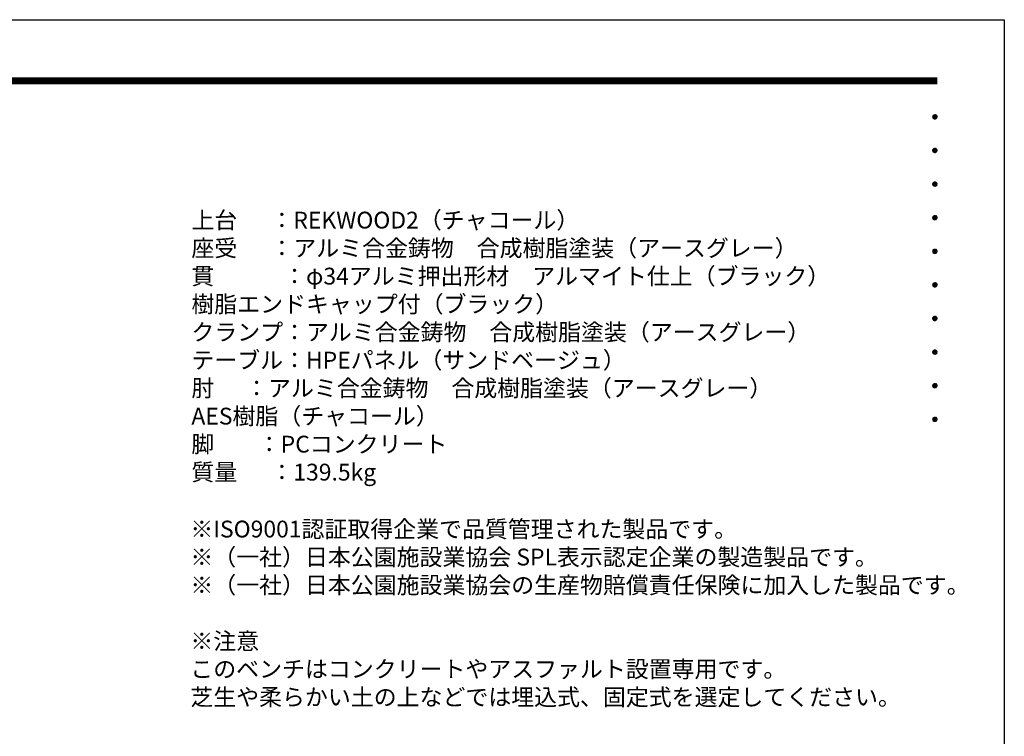
# Model space of a CAD drawing. Extents: x 0 to 6300, y 0 to 4455.
# Drawn here: x 3663 to 6300, y 2536 to 4455 of the extents above; entities that cross this region are included whole.
import ezdxf
from ezdxf.enums import TextEntityAlignment as Align

# ---------------------------------------------------------------- set-up
doc = ezdxf.new("R2010")
doc.units = 0
doc.header["$LTSCALE"] = 4.5
doc.layers.get('0').update_dxf_attribs({"linetype": 'CONTINUOUS'})
doc.layers.get('DEFPOINTS').update_dxf_attribs({"linetype": 'CONTINUOUS'})
doc.layers.add('P_3TEXT', color=60, linetype='CONTINUOUS')
doc.layers.add('P_5DRAWFRAME', color=104, linetype='CONTINUOUS')
doc.styles.add('BIGFONT', font='simplex.shx', dxfattribs={"bigfont": 'bigfont.shx'})

# ---------------------------------------------------------------- blocks, each defined once
blk = doc.blocks.new('DFP3')
at = {"color": 0}
for p, q in [((21.5, 286.6), (408, 286.6)), ((21.5, 286.55), (408, 286.55)), ((21.5, 286.5), (408, 286.5)), ((21.5, 286.45), (408, 286.45)), ((21.5, 286.4), (408, 286.4)), ((408, 286.35), (21.5, 286.35)), ((21.5, 286.3), (408, 286.3)), ((408, 286.25), (21.5, 286.25)), ((21.5, 286.2), (408, 286.2)), ((408, 286.15), (21.5, 286.15)), ((21.5, 286.1), (408, 286.1)), ((21.5, 286.05), (408, 286.05)), ((21.5, 286), (408, 286)), ((21.5, 285.95), (408, 285.95)), ((21.5, 285.9), (408, 285.9)), ((21.5, 285.85), (408, 285.85)), ((21.5, 285.8), (408, 285.8)), ((21.5, 285.75), (408, 285.75)), ((21.5, 285.7), (408, 285.7)), ((408, 285.65), (21.5, 285.65)), ((21.5, 285.6), (408, 285.6)), ((407.2, 279.65), (407.6, 280.05)), ((407.2, 279.65), (407.6, 279.25)), ((407.21, 279.73), (407.52, 280.04)), ((407.21, 279.58), (407.67, 280.04)), ((407.21, 279.72), (407.67, 279.26)), ((407.21, 279.57), (407.52, 279.26)), ((407.22, 279.53), (407.72, 280.03)), ((407.22, 279.77), (407.72, 279.27)), ((407.24, 279.48), (407.77, 280.01)), ((407.24, 279.82), (407.77, 279.29)), ((407.25, 279.84), (407.41, 280)), ((407.26, 279.43), (407.82, 279.99)), ((407.26, 279.87), (407.82, 279.31)), ((407.29, 279.39), (407.86, 279.96)), ((407.29, 279.91), (407.86, 279.34)), ((407.33, 279.94), (407.89, 279.38)), ((407.33, 279.36), (407.89, 279.92)), ((407.37, 279.98), (407.93, 279.42)), ((407.37, 279.32), (407.93, 279.88)), ((407.41, 280), (407.95, 279.46)), ((407.41, 279.3), (407.95, 279.84)), ((407.46, 280.03), (407.98, 279.51)), ((407.46, 279.27), (407.98, 279.79)), ((407.52, 280.04), (407.99, 279.57)), ((407.52, 279.26), (407.99, 279.73)), ((407.58, 280.05), (408, 279.63)), ((407.58, 279.25), (408, 279.67)), ((407.65, 280.05), (408, 279.7)), ((407.65, 279.25), (408, 279.6)), ((407.75, 280.02), (407.97, 279.8)), ((407.25, 279.46), (407.41, 279.3)), ((407.75, 279.28), (407.97, 279.5)), ((407.2, 273.65), (407.6, 274.05)), ((407.2, 273.65), (407.6, 273.25)), ((407.21, 273.73), (407.52, 274.04)), ((407.21, 273.58), (407.67, 274.04)), ((407.21, 273.72), (407.67, 273.26)), ((407.21, 273.57), (407.52, 273.26)), ((407.22, 273.53), (407.72, 274.03)), ((407.22, 273.77), (407.72, 273.27)), ((407.24, 273.48), (407.77, 274.01)), ((407.24, 273.82), (407.77, 273.29)), ((407.25, 273.84), (407.41, 274)), ((407.25, 273.46), (407.41, 273.3)), ((407.26, 273.43), (407.82, 273.99)), ((407.26, 273.87), (407.82, 273.31)), ((407.29, 273.39), (407.86, 273.96)), ((407.29, 273.91), (407.86, 273.34)), ((407.33, 273.94), (407.89, 273.38)), ((407.33, 273.36), (407.89, 273.92)), ((407.37, 273.98), (407.93, 273.42)), ((407.37, 273.32), (407.93, 273.88)), ((407.41, 274), (407.95, 273.46)), ((407.41, 273.3), (407.95, 273.84)), ((407.46, 274.03), (407.98, 273.51)), ((407.46, 273.27), (407.98, 273.79)), ((407.52, 274.04), (407.99, 273.57)), ((407.52, 273.26), (407.99, 273.73)), ((407.58, 274.05), (408, 273.63)), ((407.58, 273.25), (408, 273.67)), ((407.65, 274.05), (408, 273.7)), ((407.65, 273.25), (408, 273.6)), ((407.75, 274.02), (407.97, 273.8)), ((407.75, 273.28), (407.97, 273.5)), ((407.2, 267.65), (407.6, 268.05)), ((407.2, 267.65), (407.6, 267.25)), ((407.21, 267.73), (407.52, 268.04)), ((407.21, 267.58), (407.67, 268.04)), ((407.21, 267.72), (407.67, 267.26)), ((407.21, 267.57), (407.52, 267.26)), ((407.22, 267.53), (407.72, 268.03)), ((407.22, 267.77), (407.72, 267.27)), ((407.24, 267.48), (407.77, 268.01)), ((407.24, 267.82), (407.77, 267.29)), ((407.25, 267.84), (407.41, 268)), ((407.25, 267.46), (407.41, 267.3)), ((407.26, 267.43), (407.82, 267.99)), ((407.26, 267.87), (407.82, 267.31)), ((407.29, 267.39), (407.86, 267.96)), ((407.29, 267.91), (407.86, 267.34)), ((407.33, 267.94), (407.89, 267.38)), ((407.33, 267.36), (407.89, 267.92)), ((407.37, 267.98), (407.93, 267.42)), ((407.37, 267.32), (407.93, 267.88)), ((407.41, 268), (407.95, 267.46)), ((407.41, 267.3), (407.95, 267.84)), ((407.46, 268.03), (407.98, 267.51)), ((407.46, 267.27), (407.98, 267.79)), ((407.52, 268.04), (407.99, 267.57)), ((407.52, 267.26), (407.99, 267.73)), ((407.58, 268.05), (408, 267.63)), ((407.58, 267.25), (408, 267.67)), ((407.65, 268.05), (408, 267.7)), ((407.65, 267.25), (408, 267.6)), ((407.75, 268.02), (407.97, 267.8)), ((407.75, 267.28), (407.97, 267.5)), ((407.2, 261.65), (407.6, 262.05)), ((407.21, 261.73), (407.52, 262.04)), ((407.21, 261.58), (407.67, 262.04)), ((407.22, 261.53), (407.72, 262.03)), ((407.24, 261.48), (407.77, 262.01)), ((407.25, 261.84), (407.41, 262)), ((407.26, 261.43), (407.82, 261.99)), ((407.41, 262), (407.95, 261.46)), ((407.46, 262.03), (407.98, 261.51)), ((407.52, 262.04), (407.99, 261.57)), ((407.58, 262.05), (408, 261.63)), ((407.65, 262.05), (408, 261.7)), ((407.75, 262.02), (407.97, 261.8)), ((407.2, 261.65), (407.6, 261.25)), ((407.21, 261.72), (407.67, 261.26)), ((407.21, 261.57), (407.52, 261.26)), ((407.22, 261.77), (407.72, 261.27)), ((407.24, 261.82), (407.77, 261.29)), ((407.25, 261.46), (407.41, 261.3)), ((407.26, 261.87), (407.82, 261.31)), ((407.29, 261.39), (407.86, 261.96)), ((407.29, 261.91), (407.86, 261.34)), ((407.33, 261.94), (407.89, 261.38)), ((407.33, 261.36), (407.89, 261.92)), ((407.37, 261.98), (407.93, 261.42)), ((407.37, 261.32), (407.93, 261.88)), ((407.41, 261.3), (407.95, 261.84)), ((407.46, 261.27), (407.98, 261.79)), ((407.52, 261.26), (407.99, 261.73)), ((407.58, 261.25), (408, 261.67)), ((407.65, 261.25), (408, 261.6)), ((407.75, 261.28), (407.97, 261.5)), ((407.2, 255.65), (407.6, 256.05)), ((407.2, 255.65), (407.6, 255.25)), ((407.21, 255.73), (407.52, 256.04)), ((407.21, 255.58), (407.67, 256.04)), ((407.21, 255.72), (407.67, 255.26)), ((407.21, 255.57), (407.52, 255.26)), ((407.22, 255.53), (407.72, 256.03)), ((407.22, 255.77), (407.72, 255.27)), ((407.24, 255.48), (407.77, 256.01)), ((407.24, 255.82), (407.77, 255.29)), ((407.25, 255.84), (407.41, 256)), ((407.25, 255.46), (407.41, 255.3)), ((407.26, 255.43), (407.82, 255.99)), ((407.26, 255.87), (407.82, 255.31)), ((407.29, 255.39), (407.86, 255.96)), ((407.29, 255.91), (407.86, 255.34)), ((407.33, 255.94), (407.89, 255.38)), ((407.33, 255.36), (407.89, 255.92)), ((407.37, 255.98), (407.93, 255.42)), ((407.37, 255.32), (407.93, 255.88)), ((407.41, 256), (407.95, 255.46)), ((407.41, 255.3), (407.95, 255.84)), ((407.46, 256.03), (407.98, 255.51)), ((407.46, 255.27), (407.98, 255.79)), ((407.52, 256.04), (407.99, 255.57)), ((407.52, 255.26), (407.99, 255.73)), ((407.58, 256.05), (408, 255.63)), ((407.58, 255.25), (408, 255.67)), ((407.65, 256.05), (408, 255.7)), ((407.65, 255.25), (408, 255.6)), ((407.75, 256.02), (407.97, 255.8)), ((407.75, 255.28), (407.97, 255.5)), ((407.2, 249.65), (407.6, 250.05)), ((407.21, 249.73), (407.52, 250.04)), ((407.21, 249.58), (407.67, 250.04)), ((407.21, 249.72), (407.67, 249.26)), ((407.22, 249.53), (407.72, 250.03)), ((407.22, 249.77), (407.72, 249.27)), ((407.24, 249.48), (407.77, 250.01)), ((407.24, 249.82), (407.77, 249.29)), ((407.25, 249.84), (407.41, 250)), ((407.26, 249.43), (407.82, 249.99)), ((407.26, 249.87), (407.82, 249.31)), ((407.29, 249.39), (407.86, 249.96)), ((407.29, 249.91), (407.86, 249.34)), ((407.33, 249.94), (407.89, 249.38)), ((407.33, 249.36), (407.89, 249.92)), ((407.37, 249.98), (407.93, 249.42)), ((407.37, 249.32), (407.93, 249.88)), ((407.41, 250), (407.95, 249.46)), ((407.41, 249.3), (407.95, 249.84)), ((407.46, 250.03), (407.98, 249.51)), ((407.46, 249.27), (407.98, 249.79)), ((407.52, 250.04), (407.99, 249.57)), ((407.52, 249.26), (407.99, 249.73)), ((407.58, 250.05), (408, 249.63)), ((407.58, 249.25), (408, 249.67)), ((407.65, 250.05), (408, 249.7)), ((407.75, 250.02), (407.97, 249.8)), ((407.2, 249.65), (407.6, 249.25)), ((407.21, 249.57), (407.52, 249.26)), ((407.25, 249.46), (407.41, 249.3)), ((407.65, 249.25), (408, 249.6)), ((407.75, 249.28), (407.97, 249.5)), ((407.2, 243.65), (407.6, 244.05)), ((407.2, 243.65), (407.6, 243.25)), ((407.21, 243.73), (407.52, 244.04)), ((407.21, 243.58), (407.67, 244.04)), ((407.21, 243.72), (407.67, 243.26)), ((407.21, 243.57), (407.52, 243.26)), ((407.22, 243.53), (407.72, 244.03)), ((407.22, 243.77), (407.72, 243.27)), ((407.24, 243.48), (407.77, 244.01)), ((407.24, 243.82), (407.77, 243.29)), ((407.25, 243.84), (407.41, 244)), ((407.25, 243.46), (407.41, 243.3)), ((407.26, 243.43), (407.82, 243.99)), ((407.26, 243.87), (407.82, 243.31)), ((407.29, 243.39), (407.86, 243.96)), ((407.29, 243.91), (407.86, 243.34)), ((407.33, 243.94), (407.89, 243.38)), ((407.33, 243.36), (407.89, 243.92)), ((407.37, 243.98), (407.93, 243.42)), ((407.37, 243.32), (407.93, 243.88)), ((407.41, 244), (407.95, 243.46)), ((407.41, 243.3), (407.95, 243.84)), ((407.46, 244.03), (407.98, 243.51)), ((407.46, 243.27), (407.98, 243.79)), ((407.52, 244.04), (407.99, 243.57)), ((407.52, 243.26), (407.99, 243.73)), ((407.58, 244.05), (408, 243.63)), ((407.58, 243.25), (408, 243.67)), ((407.65, 244.05), (408, 243.7)), ((407.65, 243.25), (408, 243.6)), ((407.75, 244.02), (407.97, 243.8)), ((407.75, 243.28), (407.97, 243.5)), ((407.2, 237.65), (407.6, 238.05)), ((407.2, 237.65), (407.6, 237.25)), ((407.21, 237.73), (407.52, 238.04)), ((407.21, 237.58), (407.67, 238.04)), ((407.21, 237.72), (407.67, 237.26)), ((407.21, 237.57), (407.52, 237.26)), ((407.22, 237.53), (407.72, 238.03)), ((407.22, 237.77), (407.72, 237.27)), ((407.24, 237.48), (407.77, 238.01)), ((407.24, 237.82), (407.77, 237.29)), ((407.25, 237.84), (407.41, 238)), ((407.25, 237.46), (407.41, 237.3)), ((407.26, 237.43), (407.82, 237.99)), ((407.26, 237.87), (407.82, 237.31)), ((407.29, 237.39), (407.86, 237.96)), ((407.29, 237.91), (407.86, 237.34)), ((407.33, 237.94), (407.89, 237.38)), ((407.33, 237.36), (407.89, 237.92)), ((407.37, 237.98), (407.93, 237.42)), ((407.37, 237.32), (407.93, 237.88)), ((407.41, 238), (407.95, 237.46)), ((407.41, 237.3), (407.95, 237.84)), ((407.46, 238.03), (407.98, 237.51)), ((407.46, 237.27), (407.98, 237.79)), ((407.52, 238.04), (407.99, 237.57)), ((407.52, 237.26), (407.99, 237.73)), ((407.58, 238.05), (408, 237.63)), ((407.58, 237.25), (408, 237.67)), ((407.65, 238.05), (408, 237.7)), ((407.65, 237.25), (408, 237.6)), ((407.75, 238.02), (407.97, 237.8)), ((407.75, 237.28), (407.97, 237.5)), ((407.2, 231.65), (407.6, 232.05)), ((407.2, 231.65), (407.6, 231.25)), ((407.21, 231.73), (407.52, 232.04)), ((407.21, 231.58), (407.67, 232.04)), ((407.21, 231.72), (407.67, 231.26)), ((407.21, 231.57), (407.52, 231.26)), ((407.22, 231.53), (407.72, 232.03)), ((407.22, 231.77), (407.72, 231.27)), ((407.24, 231.48), (407.77, 232.01)), ((407.24, 231.82), (407.77, 231.29)), ((407.25, 231.84), (407.41, 232)), ((407.25, 231.46), (407.41, 231.3)), ((407.26, 231.43), (407.82, 231.99)), ((407.26, 231.87), (407.82, 231.31)), ((407.29, 231.39), (407.86, 231.96)), ((407.29, 231.91), (407.86, 231.34)), ((407.33, 231.94), (407.89, 231.38)), ((407.33, 231.36), (407.89, 231.92)), ((407.37, 231.98), (407.93, 231.42)), ((407.37, 231.32), (407.93, 231.88)), ((407.41, 232), (407.95, 231.46)), ((407.41, 231.3), (407.95, 231.84)), ((407.46, 232.03), (407.98, 231.51)), ((407.46, 231.27), (407.98, 231.79)), ((407.52, 232.04), (407.99, 231.57)), ((407.52, 231.26), (407.99, 231.73)), ((407.58, 232.05), (408, 231.63)), ((407.58, 231.25), (408, 231.67)), ((407.65, 232.05), (408, 231.7)), ((407.65, 231.25), (408, 231.6)), ((407.75, 232.02), (407.97, 231.8)), ((407.75, 231.28), (407.97, 231.5)), ((407.2, 225.65), (407.6, 226.05)), ((407.2, 225.65), (407.6, 225.25)), ((407.21, 225.73), (407.52, 226.04)), ((407.21, 225.58), (407.67, 226.04)), ((407.21, 225.72), (407.67, 225.26)), ((407.21, 225.57), (407.52, 225.26)), ((407.22, 225.53), (407.72, 226.03)), ((407.22, 225.77), (407.72, 225.27)), ((407.24, 225.48), (407.77, 226.01)), ((407.24, 225.82), (407.77, 225.29)), ((407.25, 225.84), (407.41, 226)), ((407.25, 225.46), (407.41, 225.3)), ((407.26, 225.43), (407.82, 225.99)), ((407.26, 225.87), (407.82, 225.31)), ((407.29, 225.39), (407.86, 225.96)), ((407.29, 225.91), (407.86, 225.34)), ((407.33, 225.94), (407.89, 225.38)), ((407.33, 225.36), (407.89, 225.92)), ((407.37, 225.98), (407.93, 225.42)), ((407.37, 225.32), (407.93, 225.88)), ((407.41, 226), (407.95, 225.46)), ((407.41, 225.3), (407.95, 225.84)), ((407.46, 226.03), (407.98, 225.51)), ((407.46, 225.27), (407.98, 225.79)), ((407.52, 226.04), (407.99, 225.57)), ((407.52, 225.26), (407.99, 225.73)), ((407.58, 226.05), (408, 225.63)), ((407.58, 225.25), (408, 225.67)), ((407.65, 226.05), (408, 225.7)), ((407.65, 225.25), (408, 225.6)), ((407.75, 226.02), (407.97, 225.8)), ((407.75, 225.28), (407.97, 225.5))]:
    blk.add_line(p, q, dxfattribs=at)
at = {"layer": 'DEFPOINTS', "color": 0}
for p, q in [((0, 297), (420, 297)), ((420, 297), (420, 0))]:
    blk.add_line(p, q, dxfattribs=at)
at = {"color": 83, "ltscale": 0.5, "style": 'BIGFONT', "flags": 8}
for tag, p in [('REV04', (26.47, 27.61)), ('REV03', (26.47, 21.7)), ('REV02', (26.47, 15.58)), ('REV01', (26.47, 10.33))]:
    blk.add_attdef(tag, text='', height=2, dxfattribs=at).set_placement(p, align=Align.BOTTOM_LEFT)
for tag, p in [('REVD4', (80.98, 27.61)), ('R4D', (92.67, 27.61)), ('R4C', (101.8, 27.61)), ('R4A', (110.92, 27.61)), ('REVD3', (80.98, 21.7)), ('R3D', (92.67, 21.7)), ('R3C', (101.8, 21.7)), ('R3A', (110.92, 21.7)), ('REVD2', (80.98, 15.58)), ('R2D', (92.67, 15.58)), ('R2C', (101.8, 15.58)), ('R2A', (110.92, 15.58)), ('REVD1', (80.98, 10.33)), ('R1D', (92.67, 10.33)), ('R1C', (101.8, 10.33)), ('R1A', (110.92, 10.33))]:
    blk.add_attdef(tag, text='', height=2, dxfattribs=at).set_placement(p, align=Align.BOTTOM_CENTER)
at = {"color": 83, "style": 'BIGFONT'}
for tag, height, p in [('PROJECT1', 4, (283.38, 25.6)), ('DATE', 3, (344.68, 25.84)), ('SCALE', 3, (379.68, 25.84)), ('PROJECT2', 4, (284.2, 17.84)), ('PROJECT3', 4, (284.2, 10.57)), ('DWGNO', 3, (358.68, 10.57))]:
    blk.add_attdef(tag, text='', height=height, dxfattribs=at).set_placement(p, align=Align.BOTTOM_CENTER)

msp = doc.modelspace()

# ---------------------------------------------------------------- block references
at = {"layer": 'P_5DRAWFRAME', "xscale": 15, "yscale": 15, "zscale": 15}
msp.add_blockref('DFP3', (0, 0), dxfattribs=at)

# ---------------------------------------------------------------- texts
at = {"layer": 'P_3TEXT', "char_height": 45, "attachment_point": 1, "style": 'BIGFONT'}
for s, insert in [('上台  \u3000：REKWOOD2（チャコール）\\P座受  \u3000：アルミ合金鋳物\u3000合成樹脂塗装（アースグレー）\\P貫\u3000\u3000\u3000：φ34アルミ押出形材\u3000アルマイト仕上（ブラック）\\P\u3000\u3000\u3000\u3000\u3000樹脂エンドキャップ付（ブラック）\\Pクランプ：アルミ合金鋳物\u3000合成樹脂塗装（アースグレー）\\Pテーブル：HPEパネル（サンドベージュ）\\P肘      ：アルミ合金鋳物\u3000合成樹脂塗装（アースグレー）\\P          AES樹脂（チャコール）\\P脚    \u3000：PCコンクリート\\P質量  \u3000：139.5kg', (4122.56, 3940.72)), ('※ISO9001認証取得企業で品質管理された製品です。\\P※（一社）日本公園施設業協会 SPL表示認定企業の製造製品です。\\P※（一社）日本公園施設業協会の生産物賠償責任保険に加入した製品です。\\P\\P※注意\\Pこのベンチはコンクリートやアスファルト設置専用です。\\P芝生や柔らかい土の上などでは埋込式、固定式を選定してください。', (4119.77, 3113.3))]:
    msp.add_mtext(s, dxfattribs=dict(at, insert=insert))

doc.saveas('drawing.dxf')
